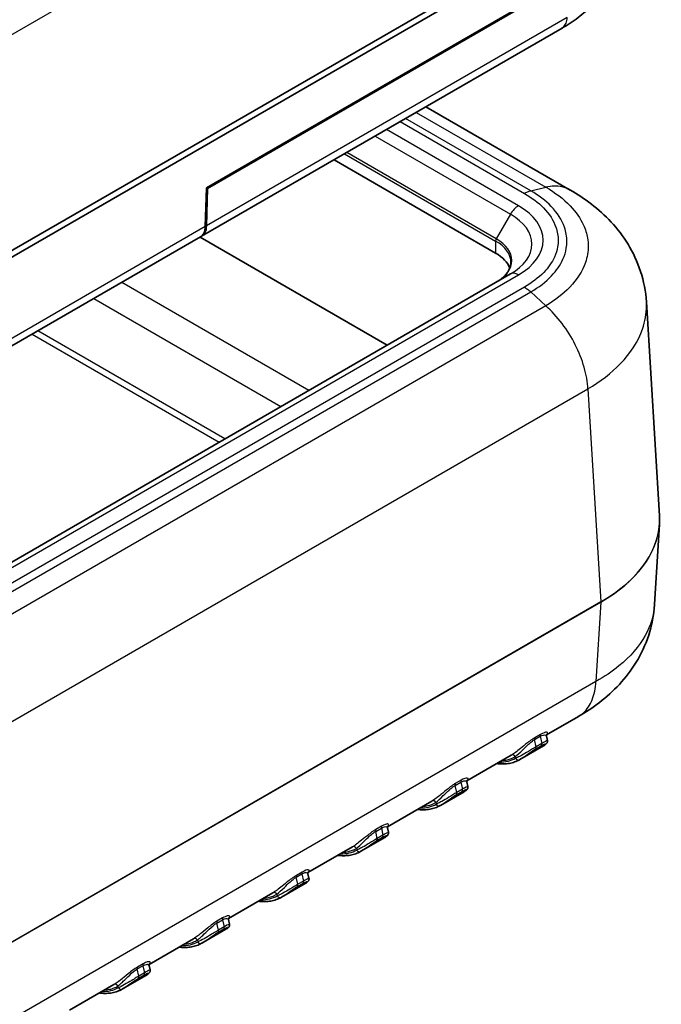
# Model space of a CAD drawing. Units: millimetres. Extents: x 0 to 4406, y 0 to 422.
# Drawn here: x 440 to 480, y 199 to 260 of the extents above; entities that cross this region are included whole.
import ezdxf

# ---------------------------------------------------------------- set-up
doc = ezdxf.new("R2010")
doc.units = ezdxf.units.MM
doc.header["$LTSCALE"] = 1.5
doc.layers.add('Visible (ISO)', color=7, linetype='Continuous', lineweight=35)
doc.layers.add('Visible Narrow (ISO)', color=7, linetype='Continuous', lineweight=25)

msp = doc.modelspace()

# ---------------------------------------------------------------- linework, layer by layer
at = {"layer": 'Visible (ISO)'}
for p, q in [((474.5198, 266.0376), (407.3361, 227.249)), ((407.3361, 226.8408), (474.5198, 265.6294)), ((451.7334, 249.7945), (474.3519, 262.8533)), ((474.347, 262.7716), (451.8017, 249.7551)), ((473.8766, 259.7321), (451.4195, 246.7664)), ((474.3841, 249.6482), (465.3975, 254.8366)), ((469.7425, 245.7248), (459.6789, 251.535)), ((451.6588, 247.3699), (451.7334, 249.7945)), ((451.8017, 249.7551), (451.7295, 247.4107)), ((451.8017, 249.7551), (451.7334, 249.7945)), ((451.3488, 246.7256), (407.0515, 221.1506)), ((470.6668, 244.4213), (403.4917, 205.6377)), ((479.9408, 229.3483), (479.1346, 242.6778)), ((479.9408, 228.829), (479.6383, 223.8278)), ((474.9028, 216.866), (472.9025, 215.7111)), ((472.9022, 215.6432), (472.9646, 215.3645)), ((472.7336, 215.0362), (471.2496, 214.1795)), ((470.7163, 214.4489), (467.9527, 212.8533)), ((467.9525, 212.7854), (468.0149, 212.5067)), ((465.7666, 211.5912), (463.003, 209.9956)), ((467.7839, 212.1785), (466.2999, 211.3217)), ((463.0028, 209.9277), (463.0651, 209.649)), ((462.8341, 209.3208), (461.3501, 208.464)), ((460.8168, 208.7334), (458.0532, 207.1379)), ((458.053, 207.07), (458.1154, 206.7912)), ((457.8844, 206.463), (456.4004, 205.6062)), ((455.8671, 205.8757), (453.1035, 204.2801)), ((453.1033, 204.2122), (453.1656, 203.9335)), ((452.9346, 203.6053), (451.4506, 202.7485)), ((450.9173, 203.0179), (448.1537, 201.4224)), ((448.1535, 201.3545), (448.2159, 201.0758)), ((447.9849, 200.7475), (446.5009, 199.8908)), ((445.9676, 200.1602), (443.204, 198.5646))]:
    msp.add_line(p, q, dxfattribs=at)
for centre, major_axis, ratio, start_param, end_param in [((467.4444, 244.398), (3.25, 0), 0.5773503, 0.2074116, 0.7853982), ((467.8442, 229.0857), (12.1045, 0.0045), 0.595673, 6.2469489, 6.318975), ((471.1307, 214.3419), (0.0979, -0.1744), 0.8164769, 0, 0.0098124), ((466.181, 211.4841), (0.0979, -0.1744), 0.8164769, 0, 0.0098124), ((461.2312, 208.6264), (0.0979, -0.1744), 0.8164769, 0, 0.0098124), ((456.2815, 205.7687), (0.0979, -0.1744), 0.8164769, 0, 0.0098124), ((451.3317, 202.9109), (0.0979, -0.1744), 0.8164769, 0, 0.0098124), ((446.382, 200.0532), (0.0979, -0.1744), 0.8164769, 0, 0.0098124)]:
    msp.add_ellipse(centre, major_axis=major_axis, ratio=ratio, start_param=start_param, end_param=end_param, dxfattribs=at)
for points, knots in [([(477.1211, 264.2032), (477.0985, 263.8295), (477.0266, 263.4568), (476.7929, 262.7406), (476.6315, 262.3972), (476.2391, 261.7543), (476.0087, 261.4544), (475.4861, 260.8913), (475.1948, 260.6296), (474.5649, 260.1477), (474.2267, 259.9278), (473.8706, 259.7285)], [0.69408297, 0.69408297, 0.69408297, 0.69408297, 0.82088637, 0.82088637, 0.94768977, 0.94768977, 1.07449317, 1.07449317, 1.20129657, 1.20129657, 1.32809998, 1.32809998, 1.32809998, 1.32809998]), ([(479.1346, 242.6778), (479.0951, 243.3305), (478.9683, 243.9776), (478.5708, 245.191), (478.3017, 245.7567), (477.6763, 246.7801), (477.3209, 247.2392), (476.5504, 248.0714), (476.1365, 248.4424), (475.276, 249.1048), (474.8299, 249.396), (474.3736, 249.6542)], [0.62077384, 0.62077384, 0.62077384, 0.62077384, 0.73372666, 0.73372666, 0.84667948, 0.84667948, 0.95963231, 0.95963231, 1.07258513, 1.07258513, 1.18553795, 1.18553795, 1.18553795, 1.18553795]), ([(451.3488, 246.7256), (451.4192, 246.7663), (451.4795, 246.824), (451.5678, 246.9581), (451.5992, 247.029), (451.6433, 247.1882), (451.6559, 247.2759), (451.6588, 247.3699)], [0.07476261, 0.07476261, 0.07476261, 0.07476261, 0.11719334, 0.11719334, 0.15237974, 0.15237974, 0.18756614, 0.18756614, 0.18756614, 0.18756614]), ([(451.7295, 247.4107), (451.7247, 247.2541), (451.693, 247.1157), (451.5792, 246.8907), (451.4983, 246.8063), (451.3931, 246.7522), (451.3882, 246.7498), (451.3833, 246.7475)], [0, 0, 0, 0, 0.05859667, 0.05859667, 0.11719334, 0.11719334, 0.120016, 0.120016, 0.120016, 0.120016]), ([(470.6944, 245.1468), (470.6944, 245.0607), (470.6828, 244.9745), (470.6354, 244.8018), (470.5996, 244.7153), (470.5029, 244.5435), (470.442, 244.4582), (470.2949, 244.2916), (470.2089, 244.2103), (470.0133, 244.0549), (469.9038, 243.9808), (469.784, 243.9116)], [2.35619449, 2.35619449, 2.35619449, 2.35619449, 2.51327412, 2.51327412, 2.67035376, 2.67035376, 2.82743339, 2.82743339, 2.98451302, 2.98451302, 3.14159265, 3.14159265, 3.14159265, 3.14159265]), ([(479.6383, 223.8278), (479.5989, 223.1766), (479.4726, 222.5309), (479.0767, 221.32), (478.8086, 220.7552), (478.1854, 219.7332), (477.8314, 219.2747), (477.0634, 218.4431), (476.6508, 218.0722), (475.7929, 217.4099), (475.3485, 217.1189), (474.893, 216.8603)], [0.9160751, 0.9160751, 0.9160751, 0.9160751, 1.02876779, 1.02876779, 1.14146048, 1.14146048, 1.25415317, 1.25415317, 1.36684586, 1.36684586, 1.47953855, 1.47953855, 1.47953855, 1.47953855]), ([(472.9646, 215.3645), (472.9698, 215.3411), (472.9705, 215.3192), (472.9669, 215.2775), (472.9617, 215.2592), (472.9489, 215.2244), (472.9408, 215.2101), (472.9207, 215.179), (472.9092, 215.1662), (472.8829, 215.139), (472.8683, 215.1266), (472.8375, 215.1025), (472.8214, 215.091), (472.7864, 215.0679), (472.7676, 215.0562), (472.7429, 215.0416), (472.7383, 215.0389), (472.7336, 215.0362)], [0.075172826, 0.075172826, 0.075172826, 0.075172826, 0.078352149, 0.078352149, 0.082232864, 0.082232864, 0.087406344, 0.087406344, 0.095866009, 0.095866009, 0.10752634, 0.10752634, 0.11918667, 0.11918667, 0.130847001, 0.130847001, 0.133474479, 0.133474479, 0.133474479, 0.133474479]), ([(472.9139, 215.7394), (472.9138, 215.7395), (472.9109, 215.7356), (472.9019, 215.7119), (472.8954, 215.6882), (472.9005, 215.6517), (472.9013, 215.6475), (472.9022, 215.6432)], [0.06094005, 0.06094005, 0.06094005, 0.06094005, 0.076007167, 0.076007167, 0.092849573, 0.092849573, 0.095008959, 0.095008959, 0.095008959, 0.095008959]), ([(469.8153, 213.9287), (469.8404, 213.9254), (469.8654, 213.9223), (470.0123, 213.9065), (470.1326, 213.9017), (470.3685, 213.9088), (470.4841, 213.9209), (470.7092, 213.9621), (470.8187, 213.9913), (471.0299, 214.0668), (471.1316, 214.113), (471.2286, 214.1675)], [1.93724287, 1.93724287, 1.93724287, 1.93724287, 1.95723733, 1.95723733, 2.05524194, 2.05524194, 2.15324656, 2.15324656, 2.25125117, 2.25125117, 2.34925578, 2.34925578, 2.34925578, 2.34925578]), ([(467.9642, 212.8817), (467.9641, 212.8818), (467.9611, 212.8779), (467.9521, 212.8541), (467.9457, 212.8305), (467.9508, 212.794), (467.9515, 212.7897), (467.9525, 212.7854)], [0.06094005, 0.06094005, 0.06094005, 0.06094005, 0.076007167, 0.076007167, 0.092849573, 0.092849573, 0.095008959, 0.095008959, 0.095008959, 0.095008959]), ([(468.0149, 212.5067), (468.0201, 212.4834), (468.0207, 212.4614), (468.0171, 212.4198), (468.012, 212.4014), (467.9991, 212.3666), (467.991, 212.3524), (467.9709, 212.3213), (467.9595, 212.3084), (467.9332, 212.2813), (467.9186, 212.2689), (467.8878, 212.2448), (467.8716, 212.2333), (467.8367, 212.2101), (467.8179, 212.1985), (467.7932, 212.1839), (467.7886, 212.1812), (467.7839, 212.1785)], [0.075172825, 0.075172825, 0.075172825, 0.075172825, 0.078352149, 0.078352149, 0.082232863, 0.082232863, 0.087406344, 0.087406344, 0.095866008, 0.095866008, 0.107526339, 0.107526339, 0.11918667, 0.11918667, 0.130847, 0.130847, 0.133474479, 0.133474479, 0.133474479, 0.133474479]), ([(464.8656, 211.071), (464.8906, 211.0676), (464.9156, 211.0646), (465.0625, 211.0488), (465.1829, 211.0439), (465.4188, 211.0511), (465.5344, 211.0631), (465.7595, 211.1044), (465.8689, 211.1336), (466.0801, 211.209), (466.1818, 211.2553), (466.2789, 211.3098)], [1.93724287, 1.93724287, 1.93724287, 1.93724287, 1.95723733, 1.95723733, 2.05524194, 2.05524194, 2.15324656, 2.15324656, 2.25125117, 2.25125117, 2.34925578, 2.34925578, 2.34925578, 2.34925578]), ([(463.0144, 210.024), (463.0143, 210.024), (463.0114, 210.0201), (463.0024, 209.9964), (462.9959, 209.9728), (463.001, 209.9363), (463.0018, 209.932), (463.0028, 209.9277)], [0.06094005, 0.06094005, 0.06094005, 0.06094005, 0.076007167, 0.076007167, 0.092849573, 0.092849573, 0.095008959, 0.095008959, 0.095008959, 0.095008959]), ([(463.0651, 209.649), (463.0703, 209.6257), (463.071, 209.6037), (463.0674, 209.562), (463.0622, 209.5437), (463.0494, 209.5089), (463.0413, 209.4946), (463.0212, 209.4636), (463.0097, 209.4507), (462.9835, 209.4236), (462.9688, 209.4111), (462.938, 209.387), (462.9219, 209.3756), (462.8869, 209.3524), (462.8681, 209.3407), (462.8434, 209.3262), (462.8388, 209.3235), (462.8341, 209.3208)], [0.075172825, 0.075172825, 0.075172825, 0.075172825, 0.078352149, 0.078352149, 0.082232863, 0.082232863, 0.087406344, 0.087406344, 0.095866008, 0.095866008, 0.107526339, 0.107526339, 0.11918667, 0.11918667, 0.130847, 0.130847, 0.133474479, 0.133474479, 0.133474479, 0.133474479]), ([(459.9158, 208.2132), (459.9409, 208.2099), (459.9659, 208.2069), (460.1128, 208.1911), (460.2331, 208.1862), (460.469, 208.1934), (460.5847, 208.2054), (460.8097, 208.2466), (460.9192, 208.2758), (461.1304, 208.3513), (461.2321, 208.3975), (461.3291, 208.452)], [1.93724287, 1.93724287, 1.93724287, 1.93724287, 1.95723733, 1.95723733, 2.05524194, 2.05524194, 2.15324656, 2.15324656, 2.25125117, 2.25125117, 2.34925578, 2.34925578, 2.34925578, 2.34925578]), ([(458.1154, 206.7912), (458.1206, 206.7679), (458.1212, 206.7459), (458.1176, 206.7043), (458.1125, 206.686), (458.0997, 206.6512), (458.0915, 206.6369), (458.0714, 206.6058), (458.06, 206.5929), (458.0337, 206.5658), (458.0191, 206.5534), (457.9883, 206.5293), (457.9721, 206.5178), (457.9372, 206.4947), (457.9184, 206.483), (457.8937, 206.4684), (457.8891, 206.4657), (457.8844, 206.463)], [0.075172826, 0.075172826, 0.075172826, 0.075172826, 0.078352149, 0.078352149, 0.082232864, 0.082232864, 0.087406345, 0.087406345, 0.09586601, 0.09586601, 0.10752634, 0.10752634, 0.119186671, 0.119186671, 0.130847002, 0.130847002, 0.133474479, 0.133474479, 0.133474479, 0.133474479]), ([(458.0647, 207.1662), (458.0646, 207.1663), (458.0616, 207.1624), (458.0526, 207.1386), (458.0462, 207.115), (458.0513, 207.0785), (458.052, 207.0743), (458.053, 207.07)], [0.06094005, 0.06094005, 0.06094005, 0.06094005, 0.076007167, 0.076007167, 0.092849573, 0.092849573, 0.095008959, 0.095008959, 0.095008959, 0.095008959]), ([(454.9661, 205.3555), (454.9911, 205.3521), (455.0161, 205.3491), (455.1631, 205.3333), (455.2834, 205.3285), (455.5193, 205.3356), (455.6349, 205.3477), (455.86, 205.3889), (455.9694, 205.4181), (456.1806, 205.4935), (456.2823, 205.5398), (456.3794, 205.5943)], [1.93724287, 1.93724287, 1.93724287, 1.93724287, 1.95723733, 1.95723733, 2.05524194, 2.05524194, 2.15324656, 2.15324656, 2.25125117, 2.25125117, 2.34925578, 2.34925578, 2.34925578, 2.34925578]), ([(453.1149, 204.3085), (453.1148, 204.3085), (453.1119, 204.3047), (453.1029, 204.281), (453.0965, 204.2574), (453.1015, 204.2209), (453.1023, 204.2166), (453.1033, 204.2122)], [0.061049851, 0.061049851, 0.061049851, 0.061049851, 0.076041506, 0.076041506, 0.092858124, 0.092858124, 0.095051883, 0.095051883, 0.095051883, 0.095051883]), ([(453.1656, 203.9335), (453.1708, 203.9102), (453.1715, 203.8882), (453.1679, 203.8465), (453.1627, 203.8281), (453.1498, 203.7933), (453.1417, 203.7791), (453.1216, 203.748), (453.1102, 203.7352), (453.0841, 203.7082), (453.0696, 203.6958), (453.0387, 203.6717), (453.0225, 203.6602), (452.9875, 203.637), (452.9688, 203.6253), (452.944, 203.6107), (452.9394, 203.608), (452.9346, 203.6053)], [0.075244648, 0.075244648, 0.075244648, 0.075244648, 0.078413819, 0.078413819, 0.082273962, 0.082273962, 0.087406784, 0.087406784, 0.095826232, 0.095826232, 0.107444513, 0.107444513, 0.119062793, 0.119062793, 0.130681073, 0.130681073, 0.13333605, 0.13333605, 0.13333605, 0.13333605]), ([(450.0164, 202.4978), (450.0414, 202.4944), (450.0664, 202.4914), (450.2133, 202.4756), (450.3336, 202.4707), (450.5695, 202.4779), (450.6852, 202.4899), (450.9102, 202.5312), (451.0197, 202.5604), (451.2309, 202.6358), (451.3326, 202.6821), (451.4296, 202.7365)], [1.93724287, 1.93724287, 1.93724287, 1.93724287, 1.95723733, 1.95723733, 2.05524194, 2.05524194, 2.15324656, 2.15324656, 2.25125117, 2.25125117, 2.34925578, 2.34925578, 2.34925578, 2.34925578]), ([(448.1652, 201.4507), (448.1651, 201.4508), (448.1621, 201.4469), (448.1532, 201.4233), (448.1467, 201.3997), (448.1518, 201.3632), (448.1525, 201.3589), (448.1535, 201.3545)], [0.061049851, 0.061049851, 0.061049851, 0.061049851, 0.076041506, 0.076041506, 0.092858124, 0.092858124, 0.095051883, 0.095051883, 0.095051883, 0.095051883]), ([(448.2159, 201.0758), (448.2211, 201.0525), (448.2218, 201.0304), (448.2181, 200.9887), (448.213, 200.9704), (448.2001, 200.9356), (448.192, 200.9213), (448.1719, 200.8903), (448.1604, 200.8774), (448.1343, 200.8505), (448.1198, 200.8381), (448.089, 200.8139), (448.0728, 200.8024), (448.0378, 200.7792), (448.019, 200.7676), (447.9943, 200.753), (447.9896, 200.7503), (447.9849, 200.7475)], [0.075244648, 0.075244648, 0.075244648, 0.075244648, 0.078413819, 0.078413819, 0.082273962, 0.082273962, 0.087406784, 0.087406784, 0.095826232, 0.095826232, 0.107444512, 0.107444512, 0.119062793, 0.119062793, 0.130681073, 0.130681073, 0.133336049, 0.133336049, 0.133336049, 0.133336049]), ([(445.0666, 199.64), (445.0916, 199.6367), (445.1166, 199.6337), (445.2636, 199.6179), (445.3839, 199.613), (445.6198, 199.6201), (445.7354, 199.6322), (445.9605, 199.6734), (446.0699, 199.7026), (446.2811, 199.7781), (446.3828, 199.8243), (446.4799, 199.8788)], [1.93724287, 1.93724287, 1.93724287, 1.93724287, 1.95723733, 1.95723733, 2.05524194, 2.05524194, 2.15324656, 2.15324656, 2.25125117, 2.25125117, 2.34925578, 2.34925578, 2.34925578, 2.34925578])]:
    msp.add_open_spline(points, degree=3, knots=knots, dxfattribs=at)
for points in [[(471.23, 214.1683), (471.2364, 214.1719), (471.2429, 214.1756), (471.2496, 214.1795)], [(466.2803, 211.3105), (466.2867, 211.3141), (466.2932, 211.3179), (466.2999, 211.3217)], [(461.3305, 208.4528), (461.3369, 208.4564), (461.3434, 208.4601), (461.3501, 208.464)], [(456.3808, 205.5951), (456.3872, 205.5987), (456.3937, 205.6024), (456.4004, 205.6062)], [(451.431, 202.7373), (451.4374, 202.7409), (451.4439, 202.7446), (451.4506, 202.7485)], [(446.4813, 199.8796), (446.4877, 199.8832), (446.4942, 199.8869), (446.5009, 199.8908)]]:
    msp.add_open_spline(points, degree=3, dxfattribs=at)
at = {"layer": 'Visible Narrow (ISO)'}
for p, q in [((407.3361, 240.7035), (473.7335, 279.0381)), ((474.2027, 260.3856), (451.7295, 247.4107)), ((463.79, 253.9086), (471.5312, 249.4392)), ((471.9327, 249.6044), (464.1339, 254.1071)), ((464.7927, 254.4874), (472.8694, 249.8243)), ((471.1668, 248.67), (462.9416, 253.4188)), ((462.2345, 253.0105), (470.6668, 248.1421)), ((460.3274, 251.9094), (469.7425, 246.4736)), ((469.784, 246.613), (460.4688, 251.9911)), ((471.9327, 249.6044), (472.869, 249.8242)), ((470.6668, 248.1421), (469.784, 246.613)), ((451.6588, 247.3699), (407.3361, 221.7802)), ((451.3289, 246.7142), (462.9836, 239.9854)), ((462.9934, 239.9911), (451.3388, 246.7199)), ((469.7425, 246.4736), (469.7425, 245.7248)), ((403.9917, 205.5882), (471.1668, 244.3717)), ((471.5312, 243.6025), (405.324, 205.3777)), ((458.1059, 237.1692), (446.4513, 243.8981)), ((405.7271, 205.0785), (471.9327, 243.3023)), ((444.7132, 242.8945), (456.3678, 236.1657)), ((471.9327, 243.3023), (472.869, 242.441)), ((472.8694, 242.4405), (406.6638, 204.2167)), ((440.8753, 240.6788), (452.53, 233.95)), ((452.8755, 234.1494), (441.2209, 240.8783)), ((474.1968, 240.8942), (474.197, 240.8922)), ((409.1028, 198.9348), (475.4859, 237.2611)), ((475.4859, 237.2615), (476.2883, 223.9943)), ((476.2883, 223.9943), (409.1027, 185.2047)), ((409.1027, 185.1933), (476.2883, 223.9829)), ((476.2883, 223.9829), (475.9896, 219.0445)), ((475.9896, 219.0445), (409.1027, 180.4273)), ((472.1697, 215.4234), (472.5233, 215.6276)), ((472.2688, 214.9809), (472.1697, 215.4234)), ((472.5342, 215.7449), (472.1807, 215.5407)), ((472.5233, 215.6276), (472.6223, 215.185)), ((472.249, 214.8521), (472.6025, 215.0562)), ((472.6223, 215.185), (472.2688, 214.9809)), ((470.9664, 214.3624), (470.9893, 214.2602)), ((467.5845, 212.8871), (467.2309, 212.683)), ((467.22, 212.5657), (467.5735, 212.7698)), ((467.319, 212.1232), (467.22, 212.5657)), ((467.2992, 211.9944), (467.6528, 212.1985)), ((467.6726, 212.3273), (467.319, 212.1232)), ((467.5735, 212.7698), (467.6726, 212.3273)), ((466.0167, 211.5047), (466.0395, 211.4025)), ((462.2702, 209.708), (462.6238, 209.9121)), ((462.6347, 210.0294), (462.2812, 209.8253)), ((462.6238, 209.9121), (462.7228, 209.4696)), ((462.3693, 209.2654), (462.2702, 209.708)), ((462.3495, 209.1366), (462.703, 209.3408)), ((462.7228, 209.4696), (462.3693, 209.2654)), ((461.0669, 208.6469), (461.0898, 208.5448)), ((457.3205, 206.8502), (457.6741, 207.0544)), ((457.4195, 206.4077), (457.3205, 206.8502)), ((457.685, 207.1717), (457.3314, 206.9675)), ((457.6741, 207.0544), (457.7731, 206.6118)), ((457.3997, 206.2789), (457.7533, 206.483)), ((457.7731, 206.6118), (457.4195, 206.4077)), ((456.1172, 205.7892), (456.14, 205.687)), ((452.7353, 204.3139), (452.3817, 204.1098)), ((452.3708, 203.9925), (452.7243, 204.1966)), ((452.4698, 203.55), (452.3708, 203.9925)), ((452.45, 203.4212), (452.8035, 203.6253)), ((452.8233, 203.7541), (452.4698, 203.55)), ((452.7243, 204.1966), (452.8233, 203.7541)), ((451.1674, 202.9314), (451.1903, 202.8293)), ((447.421, 201.1348), (447.7746, 201.3389)), ((447.7855, 201.4562), (447.432, 201.2521)), ((447.7746, 201.3389), (447.8736, 200.8963)), ((447.52, 200.6922), (447.421, 201.1348)), ((447.5002, 200.5634), (447.8538, 200.7676)), ((447.8736, 200.8963), (447.52, 200.6922)), ((446.2177, 200.0737), (446.2405, 199.9715))]:
    msp.add_line(p, q, dxfattribs=at)
for centre, major_axis, ratio, start_param, end_param in [((471.1668, 247.8535), (-0.5, -0.866), 0.5773503, 3.9269908, 4.712389), ((467.4444, 246.5208), (5.2642, 0), 0.5773503, 5.4977871, 7.0685835), ((467.4444, 246.2817), (4.5571, 0), 0.5773503, 5.4977871, 7.0685835), ((469.884, 246.5553), (0.1, 0.1732), 0.5773503, 1.5707963, 2.3561945), ((467.4444, 245.2623), (3.3086, 0), 0.5773503, 5.4977871, 7.0685835), ((467.4444, 245.1468), (3.25, 0), 0.5773503, 0, 0.7853982), ((471.1668, 243.5552), (-0.5, 0.866), 0.5773503, 5.4977871, 6.2831853), ((467.4337, 229.0886), (12.5147, 0.0121), 0.5766696, 5.49784, 6.3174934), ((467.4337, 229.0886), (12.5147, -0.0121), 0.5766696, 5.4989522, 6.2488773), ((476.147, 224.0702), (-0.1, 0.1732), 0.5773503, 3.8920842, 3.9618974), ((472.3053, 215.3916), (-0.1, 0.1732), 0.5773503, 0.2931989, 1.0738346), ((472.6589, 215.5957), (-0.1, 0.1732), 0.5773503, 0.2931989, 1.0738346), ((472.1332, 215.0127), (0.1, -0.1732), 0.5773503, 0.1738086, 1.0738346), ((472.4867, 215.2169), (0.1, -0.1732), 0.5773503, 0.1738086, 1.0738346), ((468.3577, 218.8607), (2.65, -4.5899), 0.5773503, 5.9451144, 6.2762466), ((470.825, 214.2807), (-0.101, 0.1726), 0.816492, 4.7076546, 6.278451), ((471.1307, 214.3419), (0.0979, -0.1744), 0.8164769, 4.7222014, 6.2831853), ((467.7091, 212.738), (-0.1, 0.1732), 0.5773503, 0.2931989, 1.0738346), ((467.3556, 212.5339), (-0.1, 0.1732), 0.5773503, 0.2931989, 1.0738346), ((467.537, 212.3591), (0.1, -0.1732), 0.5773503, 0.1738086, 1.0738346), ((465.8753, 211.423), (-0.101, 0.1726), 0.816492, 4.7076546, 6.278451), ((467.1834, 212.155), (0.1, -0.1732), 0.5773503, 0.1738086, 1.0738346), ((463.408, 216.0029), (2.65, -4.5899), 0.5773503, 5.9451144, 6.2762466), ((466.181, 211.4841), (0.0979, -0.1744), 0.8164769, 4.7222014, 6.2831853), ((462.4058, 209.6761), (-0.1, 0.1732), 0.5773503, 0.2931989, 1.0738346), ((462.7594, 209.8803), (-0.1, 0.1732), 0.5773503, 0.2931989, 1.0738346), ((462.2337, 209.2973), (0.1, -0.1732), 0.5773503, 0.1738086, 1.0738346), ((462.5872, 209.5014), (0.1, -0.1732), 0.5773503, 0.1738086, 1.0738346), ((458.4582, 213.1452), (2.65, -4.5899), 0.5773503, 5.9451144, 6.2762466), ((460.9255, 208.5653), (-0.101, 0.1726), 0.816492, 4.7076546, 6.278451), ((461.2312, 208.6264), (0.0979, -0.1744), 0.8164769, 4.7222014, 6.2831853), ((457.4561, 206.8184), (-0.1, 0.1732), 0.5773503, 0.2931989, 1.0738346), ((457.8096, 207.0225), (-0.1, 0.1732), 0.5773503, 0.2931989, 1.0738346), ((457.2839, 206.4395), (0.1, -0.1732), 0.5773503, 0.1738086, 1.0738346), ((457.6375, 206.6436), (0.1, -0.1732), 0.5773503, 0.1738086, 1.0738346), ((453.5085, 210.2875), (2.65, -4.5899), 0.5773503, 5.9451144, 6.2762466), ((455.9758, 205.7075), (-0.101, 0.1726), 0.816492, 4.7076546, 6.278451), ((456.2815, 205.7687), (0.0979, -0.1744), 0.8164769, 4.7222014, 6.2831853), ((452.8599, 204.1648), (-0.1, 0.1732), 0.5773503, 0.2931989, 1.0738346), ((452.5063, 203.9607), (-0.1, 0.1732), 0.5773503, 0.2931989, 1.0738346), ((452.6878, 203.7859), (0.1, -0.1732), 0.5773503, 0.1738086, 1.0738346), ((451.026, 202.8498), (-0.101, 0.1726), 0.816492, 4.7076546, 6.278451), ((452.3342, 203.5818), (0.1, -0.1732), 0.5773503, 0.1738086, 1.0738346), ((448.5587, 207.4297), (2.65, -4.5899), 0.5773503, 5.9451144, 6.2762466), ((451.3317, 202.9109), (0.0979, -0.1744), 0.8164769, 4.7222014, 6.2831853), ((447.5566, 201.1029), (-0.1, 0.1732), 0.5773503, 0.2931989, 1.0738346), ((447.9101, 201.3071), (-0.1, 0.1732), 0.5773503, 0.2931989, 1.0738346), ((447.3845, 200.724), (0.1, -0.1732), 0.5773503, 0.1738086, 1.0738346), ((447.738, 200.9282), (0.1, -0.1732), 0.5773503, 0.1738086, 1.0738346), ((443.609, 204.572), (2.65, -4.5899), 0.5773503, 5.9451144, 6.2762466), ((446.0763, 199.9921), (-0.101, 0.1726), 0.816492, 4.7076546, 6.278451), ((446.382, 200.0532), (0.0979, -0.1744), 0.8164769, 4.7222014, 6.2831853)]:
    msp.add_ellipse(centre, major_axis=major_axis, ratio=ratio, start_param=start_param, end_param=end_param, dxfattribs=at)
for points, knots in [([(473.8766, 259.7321), (473.9092, 259.7509), (473.9398, 259.7732), (473.9681, 259.7988), (474.0378, 259.8618), (474.0938, 259.945), (474.1335, 260.0443), (474.1732, 260.1437), (474.1966, 260.2593), (474.2027, 260.3856)], [0.39838387, 0.39838387, 0.39838387, 0.39838387, 0.50000355, 0.50000355, 0.50000355, 0.75000532, 0.75000532, 0.75000532, 1.00000709, 1.00000709, 1.00000709, 1.00000709]), ([(471.5312, 249.4392), (471.5319, 249.4395), (471.5325, 249.4399), (471.541, 249.4448), (471.5488, 249.4493), (471.5652, 249.4584), (471.5736, 249.463), (471.5991, 249.4767), (471.616, 249.4855), (471.6667, 249.5107), (471.7005, 249.526), (471.8012, 249.5675), (471.8676, 249.5891), (471.9327, 249.6044)], [-0.000267768, -0.000267768, -0.000267768, -0.000267768, 0, 0, 0.003337065, 0.003337065, 0.006942912, 0.006942912, 0.014154212, 0.014154212, 0.028577626, 0.028577626, 0.057433679, 0.057433679, 0.057433679, 0.057433679]), ([(471.9327, 243.3023), (472.4355, 243.5961), (472.8727, 243.9338), (473.2195, 244.2978), (473.5321, 244.6259), (473.7709, 244.9727), (473.9335, 245.3347), (474.0352, 245.5609), (474.1063, 245.7923), (474.1455, 246.0243), (474.1701, 246.1694), (474.1823, 246.3147), (474.1823, 246.4594), (474.1823, 246.7486), (474.1332, 247.0405), (474.035, 247.3268), (473.8778, 247.7849), (473.5984, 248.2239), (473.2048, 248.6312), (472.8604, 248.9875), (472.4284, 249.3175), (471.9327, 249.6044)], [-1.1170666, -1.1170666, -1.1170666, -1.1170666, -0.9187873, -0.9187873, -0.9187873, -0.7400566, -0.7400566, -0.7400566, -0.62835, -0.62835, -0.62835, -0.5585333, -0.5585333, -0.5585333, -0.4189, -0.4189, -0.4189, -0.1954867, -0.1954867, -0.1954867, 0, 0, 0, 0]), ([(474.3735, 249.6541), (474.2187, 249.7417), (474.0508, 249.8057), (473.8725, 249.8448), (473.5638, 249.9125), (473.2239, 249.9055), (472.869, 249.8242)], [0.60566183, 0.60566183, 0.60566183, 0.60566183, 0.75003474, 0.75003474, 0.75003474, 1.00004632, 1.00004632, 1.00004632, 1.00004632]), ([(472.869, 249.8242), (473.4599, 249.4859), (473.9725, 249.0958), (474.7459, 248.2926), (475.0256, 247.8894), (475.3351, 247.2038), (475.4183, 246.9339), (475.4931, 246.4931), (475.5073, 246.3231), (475.5073, 245.8151), (475.4499, 245.4728), (475.1508, 244.598), (474.8237, 244.0804), (473.9581, 243.1759), (473.4515, 242.7839), (472.869, 242.441)], [-1.1893337, -1.1893337, -1.1893337, -1.1893337, -0.978227, -0.978227, -0.7879336, -0.7879336, -0.6690002, -0.6690002, -0.5946669, -0.5946669, -0.4460002, -0.4460002, -0.2081334, -0.2081334, 0, 0, 0, 0]), ([(471.5312, 249.4392), (471.5315, 249.439), (471.5318, 249.4388), (471.9948, 249.1738), (472.399, 248.8684), (473.0903, 248.1603), (473.3527, 247.7526), (473.5925, 247.0609), (473.6386, 246.7896), (473.6386, 246.3865), (473.6272, 246.2515), (473.5672, 245.9013), (473.5005, 245.6867), (473.2523, 245.1415), (473.0283, 244.8206), (472.4105, 244.182), (472.0014, 243.8717), (471.5318, 243.6029), (471.5315, 243.6027), (471.5312, 243.6025)], [-0.000117, -0.000117, -0.000117, -0.000117, 0, 0, 0.1954867, 0.1954867, 0.4189, 0.4189, 0.5585333, 0.5585333, 0.62835, 0.62835, 0.7400566, 0.7400566, 0.9187873, 0.9187873, 1.1170666, 1.1170666, 1.1171835, 1.1171835, 1.1171835, 1.1171835]), ([(471.5312, 243.6025), (471.5319, 243.6022), (471.5325, 243.6018), (471.541, 243.5969), (471.5488, 243.5922), (471.5652, 243.5824), (471.5736, 243.5772), (471.5991, 243.5614), (471.616, 243.5506), (471.6667, 243.5169), (471.7005, 243.4931), (471.8012, 243.4178), (471.8676, 243.3624), (471.9327, 243.3023)], [-0.057701708, -0.057701708, -0.057701708, -0.057701708, -0.057433939, -0.057433939, -0.054096859, -0.054096859, -0.050490995, -0.050490995, -0.043279663, -0.043279663, -0.028856184, -0.028856184, 0, 0, 0, 0]), ([(475.4859, 237.2611), (475.4657, 237.6884), (475.3877, 238.1466), (475.2554, 238.6135), (475.1231, 239.0805), (474.9365, 239.5561), (474.7041, 240.0173), (474.4718, 240.4786), (474.1938, 240.9253), (473.8831, 241.3358), (473.5724, 241.7464), (473.2292, 242.1207), (472.8694, 242.4405)], [0, 0, 0, 0, 0.2500197, 0.2500197, 0.2500197, 0.5000394, 0.5000394, 0.5000394, 0.7500591, 0.7500591, 0.7500591, 1.0000788, 1.0000788, 1.0000788, 1.0000788]), ([(475.4859, 237.2615), (476.2656, 237.7261), (476.9485, 238.2539), (478.1598, 239.5011), (478.6298, 240.2321), (479.0595, 241.4666), (479.1422, 241.9495), (479.1422, 242.5101), (479.1396, 242.594), (479.1346, 242.6778)], [0.00962563, 0.00962563, 0.00962563, 0.00962563, 0.20813341, 0.20813341, 0.44600016, 0.44600016, 0.59466687, 0.59466687, 0.62077384, 0.62077384, 0.62077384, 0.62077384]), ([(479.6368, 223.8241), (479.5965, 223.1716), (479.4035, 222.5255), (478.6847, 221.2295), (478.1325, 220.5894), (476.9946, 219.6613), (476.516, 219.339), (475.9896, 219.0441)], [0.9160751, 0.9160751, 0.9160751, 0.9160751, 1.11860318, 1.11860318, 1.34149311, 1.34149311, 1.47500647, 1.47500647, 1.47500647, 1.47500647]), ([(474.9028, 216.8661), (475.0114, 216.9288), (475.1134, 217.003), (475.2078, 217.0884), (475.4402, 217.2984), (475.6268, 217.5756), (475.7591, 217.9069), (475.8914, 218.2381), (475.9693, 218.6232), (475.9896, 219.0441)], [0.39841245, 0.39841245, 0.39841245, 0.39841245, 0.50003941, 0.50003941, 0.50003941, 0.75005912, 0.75005912, 0.75005912, 0.99999904, 0.99999904, 0.99999904, 0.99999904]), ([(472.9081, 215.7283), (472.941, 215.7559), (472.963, 215.781), (472.9968, 215.846), (472.9781, 215.8776), (472.8432, 215.8841), (472.7105, 215.8467), (472.5342, 215.7449)], [0.03442551, 0.03442551, 0.03442551, 0.03442551, 0.06847824, 0.06847824, 0.13590297, 0.13590297, 0.21070228, 0.21070228, 0.21070228, 0.21070228]), ([(472.1807, 215.5407), (472.1267, 215.5096), (472.0694, 215.4731), (471.9165, 215.3684), (471.8195, 215.2949), (471.5726, 215.1001), (471.4258, 214.9771), (471.0706, 214.6892), (470.8725, 214.5403), (470.7247, 214.4538)], [0, 0, 0, 0, 0.02291694, 0.02291694, 0.05958406, 0.05958406, 0.11825144, 0.11825144, 0.21082952, 0.21082952, 0.21082952, 0.21082952]), ([(470.9664, 214.3624), (471.0896, 214.4596), (471.2532, 214.6136), (471.5459, 214.8998), (471.6667, 215.0197), (471.8702, 215.204), (471.9504, 215.2721), (472.0771, 215.3657), (472.1247, 215.3975), (472.1697, 215.4234)], [-0.21082952, -0.21082952, -0.21082952, -0.21082952, -0.11825144, -0.11825144, -0.05958406, -0.05958406, -0.02291694, -0.02291694, 0, 0, 0, 0]), ([(472.5233, 215.6276), (472.6702, 215.7124), (472.7823, 215.7289), (472.8766, 215.6941), (472.8961, 215.6718), (472.9024, 215.6434)], [-0.21070228, -0.21070228, -0.21070228, -0.21070228, -0.13590297, -0.13590297, -0.09500896, -0.09500896, -0.09500896, -0.09500896]), ([(472.9646, 215.3645), (472.9645, 215.365), (472.9465, 215.3576), (472.8751, 215.3232), (472.8254, 215.2981), (472.7196, 215.2404), (472.6728, 215.2142), (472.6223, 215.185)], [-0.075172826, -0.075172826, -0.075172826, -0.075172826, -0.044573466, -0.044573466, -0.017143641, -0.017143641, 0, 0, 0, 0]), ([(472.2688, 214.9809), (472.1255, 214.8982), (471.9495, 214.7897), (471.6267, 214.5929), (471.4786, 214.5044), (471.2611, 214.3852), (471.183, 214.3451), (471.0678, 214.2919), (471.0266, 214.2744), (470.9893, 214.2602)], [-0.13700912, -0.13700912, -0.13700912, -0.13700912, -0.08837088, -0.08837088, -0.04452796, -0.04452796, -0.01712614, -0.01712614, 0, 0, 0, 0]), ([(471.2496, 214.1795), (471.2741, 214.1936), (471.3003, 214.2094), (471.3847, 214.2623), (471.4469, 214.3037), (471.62, 214.4232), (471.7376, 214.5086), (471.9943, 214.6905), (472.1343, 214.7859), (472.249, 214.8521)], [0.00367307, 0.00367307, 0.00367307, 0.00367307, 0.01712614, 0.01712614, 0.04452796, 0.04452796, 0.08837088, 0.08837088, 0.13700912, 0.13700912, 0.13700912, 0.13700912]), ([(472.6025, 215.0562), (472.6429, 215.0796), (472.6804, 215.0995), (472.7655, 215.1406), (472.8056, 215.1552), (472.877, 215.1712), (472.8887, 215.16), (472.8549, 215.1144), (472.8076, 215.0791), (472.7336, 215.0362)], [0, 0, 0, 0, 0.01714364, 0.01714364, 0.04457347, 0.04457347, 0.08846119, 0.08846119, 0.13347448, 0.13347448, 0.13347448, 0.13347448]), ([(470.1435, 214.1182), (470.2549, 214.1254), (470.3629, 214.141), (470.6458, 214.2066), (470.8134, 214.2729), (470.9664, 214.3624)], [-0.14607567, -0.14607567, -0.14607567, -0.14607567, -0.09211651, -0.09211651, 0, 0, 0, 0]), ([(467.5735, 212.7698), (467.7205, 212.8547), (467.8326, 212.8712), (467.9269, 212.8364), (467.9463, 212.814), (467.9526, 212.7856)], [-0.21070228, -0.21070228, -0.21070228, -0.21070228, -0.13590297, -0.13590297, -0.09500896, -0.09500896, -0.09500896, -0.09500896]), ([(467.9584, 212.8705), (467.9913, 212.8981), (468.0133, 212.9232), (468.0471, 212.9883), (468.0284, 213.0198), (467.8934, 213.0263), (467.7608, 212.9889), (467.5845, 212.8871)], [0.03442551, 0.03442551, 0.03442551, 0.03442551, 0.06847824, 0.06847824, 0.13590297, 0.13590297, 0.21070228, 0.21070228, 0.21070228, 0.21070228]), ([(467.2309, 212.683), (467.1769, 212.6518), (467.1196, 212.6153), (466.9667, 212.5106), (466.8697, 212.4372), (466.6229, 212.2424), (466.476, 212.1193), (466.1208, 211.8314), (465.9228, 211.6825), (465.7749, 211.596)], [0, 0, 0, 0, 0.02291694, 0.02291694, 0.05958406, 0.05958406, 0.11825144, 0.11825144, 0.21082952, 0.21082952, 0.21082952, 0.21082952]), ([(466.0167, 211.5047), (466.1399, 211.6018), (466.3035, 211.7558), (466.5961, 212.0421), (466.7169, 212.162), (466.9205, 212.3463), (467.0006, 212.4144), (467.1274, 212.508), (467.175, 212.5397), (467.22, 212.5657)], [-0.21082952, -0.21082952, -0.21082952, -0.21082952, -0.11825144, -0.11825144, -0.05958406, -0.05958406, -0.02291694, -0.02291694, 0, 0, 0, 0]), ([(467.6528, 212.1985), (467.6932, 212.2218), (467.7307, 212.2418), (467.8157, 212.2828), (467.8559, 212.2975), (467.9273, 212.3135), (467.9389, 212.3023), (467.9052, 212.2566), (467.8579, 212.2213), (467.7838, 212.1785)], [0, 0, 0, 0, 0.01714364, 0.01714364, 0.04457347, 0.04457347, 0.08846119, 0.08846119, 0.13347448, 0.13347448, 0.13347448, 0.13347448]), ([(468.0149, 212.5068), (468.0148, 212.5073), (467.9968, 212.4999), (467.9254, 212.4655), (467.8757, 212.4404), (467.7699, 212.3827), (467.7231, 212.3565), (467.6726, 212.3273)], [-0.075172825, -0.075172825, -0.075172825, -0.075172825, -0.044573466, -0.044573466, -0.017143641, -0.017143641, 0, 0, 0, 0]), ([(467.319, 212.1232), (467.1757, 212.0404), (466.9998, 211.932), (466.677, 211.7352), (466.5289, 211.6466), (466.3114, 211.5274), (466.2333, 211.4874), (466.118, 211.4341), (466.0768, 211.4166), (466.0395, 211.4025)], [-0.13700912, -0.13700912, -0.13700912, -0.13700912, -0.08837088, -0.08837088, -0.04452796, -0.04452796, -0.01712614, -0.01712614, 0, 0, 0, 0]), ([(466.2999, 211.3217), (466.3243, 211.3358), (466.3506, 211.3517), (466.4349, 211.4045), (466.4972, 211.446), (466.6702, 211.5655), (466.7879, 211.6509), (467.0445, 211.8328), (467.1846, 211.9282), (467.2992, 211.9944)], [0.00367307, 0.00367307, 0.00367307, 0.00367307, 0.01712614, 0.01712614, 0.04452796, 0.04452796, 0.08837088, 0.08837088, 0.13700912, 0.13700912, 0.13700912, 0.13700912]), ([(465.1938, 211.2605), (465.3051, 211.2676), (465.4131, 211.2833), (465.696, 211.3488), (465.8637, 211.4151), (466.0167, 211.5047)], [-0.14607567, -0.14607567, -0.14607567, -0.14607567, -0.09211651, -0.09211651, 0, 0, 0, 0]), ([(462.2812, 209.8253), (462.2272, 209.7941), (462.1699, 209.7576), (462.017, 209.6529), (461.92, 209.5795), (461.6731, 209.3847), (461.5263, 209.2616), (461.1711, 208.9737), (460.973, 208.8248), (460.8252, 208.7383)], [0, 0, 0, 0, 0.02291694, 0.02291694, 0.05958406, 0.05958406, 0.11825144, 0.11825144, 0.21082952, 0.21082952, 0.21082952, 0.21082952]), ([(462.6238, 209.9121), (462.7707, 209.9969), (462.8828, 210.0134), (462.9771, 209.9786), (462.9966, 209.9563), (463.0029, 209.9279)], [-0.21070228, -0.21070228, -0.21070228, -0.21070228, -0.13590297, -0.13590297, -0.09500896, -0.09500896, -0.09500896, -0.09500896]), ([(463.0086, 210.0128), (463.0415, 210.0404), (463.0635, 210.0655), (463.0973, 210.1305), (463.0786, 210.1621), (462.9437, 210.1686), (462.8111, 210.1312), (462.6347, 210.0294)], [0.03442551, 0.03442551, 0.03442551, 0.03442551, 0.06847824, 0.06847824, 0.13590297, 0.13590297, 0.21070228, 0.21070228, 0.21070228, 0.21070228]), ([(461.0669, 208.6469), (461.1901, 208.7441), (461.3538, 208.8981), (461.6464, 209.1843), (461.7672, 209.3042), (461.9708, 209.4886), (462.0509, 209.5566), (462.1776, 209.6503), (462.2252, 209.682), (462.2702, 209.708)], [-0.21082952, -0.21082952, -0.21082952, -0.21082952, -0.11825144, -0.11825144, -0.05958406, -0.05958406, -0.02291694, -0.02291694, 0, 0, 0, 0]), ([(462.3693, 209.2654), (462.226, 209.1827), (462.05, 209.0742), (461.7272, 208.8774), (461.5791, 208.7889), (461.3616, 208.6697), (461.2835, 208.6296), (461.1683, 208.5764), (461.1271, 208.5589), (461.0898, 208.5448)], [-0.13700912, -0.13700912, -0.13700912, -0.13700912, -0.08837088, -0.08837088, -0.04452796, -0.04452796, -0.01712614, -0.01712614, 0, 0, 0, 0]), ([(461.3501, 208.464), (461.3746, 208.4781), (461.4009, 208.494), (461.4852, 208.5468), (461.5474, 208.5882), (461.7205, 208.7077), (461.8381, 208.7931), (462.0948, 208.975), (462.2348, 209.0705), (462.3495, 209.1366)], [0.00367307, 0.00367307, 0.00367307, 0.00367307, 0.01712614, 0.01712614, 0.04452796, 0.04452796, 0.08837088, 0.08837088, 0.13700912, 0.13700912, 0.13700912, 0.13700912]), ([(462.703, 209.3408), (462.7434, 209.3641), (462.7809, 209.3841), (462.866, 209.4251), (462.9061, 209.4397), (462.9775, 209.4557), (462.9892, 209.4446), (462.9554, 209.3989), (462.9081, 209.3636), (462.8341, 209.3208)], [0, 0, 0, 0, 0.01714364, 0.01714364, 0.04457347, 0.04457347, 0.08846119, 0.08846119, 0.13347448, 0.13347448, 0.13347448, 0.13347448]), ([(463.0651, 209.649), (463.065, 209.6495), (463.0471, 209.6422), (462.9756, 209.6077), (462.926, 209.5826), (462.8201, 209.525), (462.7733, 209.4987), (462.7228, 209.4696)], [-0.075172825, -0.075172825, -0.075172825, -0.075172825, -0.044573466, -0.044573466, -0.017143641, -0.017143641, 0, 0, 0, 0]), ([(460.244, 208.4027), (460.3554, 208.4099), (460.4634, 208.4256), (460.7463, 208.4911), (460.9139, 208.5574), (461.0669, 208.6469)], [-0.14607567, -0.14607567, -0.14607567, -0.14607567, -0.09211651, -0.09211651, 0, 0, 0, 0]), ([(458.0589, 207.155), (458.0918, 207.1827), (458.1138, 207.2078), (458.1476, 207.2728), (458.1289, 207.3044), (457.9939, 207.3109), (457.8613, 207.2734), (457.685, 207.1717)], [0.03442551, 0.03442551, 0.03442551, 0.03442551, 0.06847824, 0.06847824, 0.13590297, 0.13590297, 0.21070228, 0.21070228, 0.21070228, 0.21070228]), ([(457.3314, 206.9675), (457.2774, 206.9363), (457.2201, 206.8999), (457.0672, 206.7952), (456.9702, 206.7217), (456.7234, 206.5269), (456.5765, 206.4039), (456.2213, 206.116), (456.0233, 205.9671), (455.8754, 205.8805)], [0, 0, 0, 0, 0.02291694, 0.02291694, 0.05958406, 0.05958406, 0.11825144, 0.11825144, 0.21082952, 0.21082952, 0.21082952, 0.21082952]), ([(456.1172, 205.7892), (456.2404, 205.8863), (456.404, 206.0403), (456.6966, 206.3266), (456.8174, 206.4465), (457.021, 206.6308), (457.1011, 206.6989), (457.2279, 206.7925), (457.2755, 206.8242), (457.3205, 206.8502)], [-0.21082952, -0.21082952, -0.21082952, -0.21082952, -0.11825144, -0.11825144, -0.05958406, -0.05958406, -0.02291694, -0.02291694, 0, 0, 0, 0]), ([(457.6741, 207.0544), (457.821, 207.1392), (457.9331, 207.1557), (458.0274, 207.1209), (458.0468, 207.0985), (458.0531, 207.0702)], [-0.21070228, -0.21070228, -0.21070228, -0.21070228, -0.13590297, -0.13590297, -0.09500896, -0.09500896, -0.09500896, -0.09500896]), ([(458.1154, 206.7913), (458.1153, 206.7918), (458.0973, 206.7844), (458.0259, 206.75), (457.9762, 206.7249), (457.8704, 206.6672), (457.8236, 206.641), (457.7731, 206.6118)], [-0.075172826, -0.075172826, -0.075172826, -0.075172826, -0.044573466, -0.044573466, -0.017143641, -0.017143641, 0, 0, 0, 0]), ([(457.4195, 206.4077), (457.2762, 206.325), (457.1003, 206.2165), (456.7775, 206.0197), (456.6294, 205.9312), (456.4119, 205.8119), (456.3338, 205.7719), (456.2185, 205.7187), (456.1773, 205.7012), (456.14, 205.687)], [-0.13700912, -0.13700912, -0.13700912, -0.13700912, -0.08837088, -0.08837088, -0.04452796, -0.04452796, -0.01712614, -0.01712614, 0, 0, 0, 0]), ([(456.4004, 205.6062), (456.4248, 205.6204), (456.4511, 205.6362), (456.5354, 205.689), (456.5977, 205.7305), (456.7707, 205.85), (456.8884, 205.9354), (457.145, 206.1173), (457.2851, 206.2127), (457.3997, 206.2789)], [0.00367307, 0.00367307, 0.00367307, 0.00367307, 0.01712614, 0.01712614, 0.04452796, 0.04452796, 0.08837088, 0.08837088, 0.13700912, 0.13700912, 0.13700912, 0.13700912]), ([(457.7533, 206.483), (457.7937, 206.5064), (457.8312, 206.5263), (457.9162, 206.5674), (457.9564, 206.582), (458.0278, 206.598), (458.0394, 206.5868), (458.0057, 206.5412), (457.9584, 206.5058), (457.8844, 206.463)], [0, 0, 0, 0, 0.01714364, 0.01714364, 0.04457347, 0.04457347, 0.08846119, 0.08846119, 0.13347448, 0.13347448, 0.13347448, 0.13347448]), ([(455.2943, 205.545), (455.4218, 205.5532), (455.5448, 205.5725), (455.7626, 205.6287), (455.8586, 205.6622), (456.0076, 205.729), (456.0633, 205.7577), (456.1172, 205.7892)], [-0.14607567, -0.14607567, -0.14607567, -0.14607567, -0.08433202, -0.08433202, -0.03243539, -0.03243539, 0, 0, 0, 0]), ([(452.7243, 204.1966), (452.7693, 204.2226), (452.8116, 204.2428), (452.9114, 204.28), (452.9623, 204.2875), (453.0614, 204.2797), (453.0946, 204.2512), (453.1033, 204.2122)], [-0.21082952, -0.21082952, -0.21082952, -0.21082952, -0.18791257, -0.18791257, -0.15124546, -0.15124546, -0.09505188, -0.09505188, -0.09505188, -0.09505188]), ([(453.1088, 204.2975), (453.1649, 204.3447), (453.1899, 204.3846), (453.1768, 204.441), (453.1385, 204.4572), (453.019, 204.4405), (452.9588, 204.4232), (452.8399, 204.3709), (452.7893, 204.3451), (452.7353, 204.3139)], [0.03447685, 0.03447685, 0.03447685, 0.03447685, 0.09257808, 0.09257808, 0.15124546, 0.15124546, 0.18791257, 0.18791257, 0.21082952, 0.21082952, 0.21082952, 0.21082952]), ([(452.3817, 204.1098), (452.2054, 204.008), (451.9992, 203.8498), (451.6361, 203.5558), (451.4731, 203.4193), (451.2314, 203.2306), (451.1439, 203.1655), (451.0143, 203.0771), (450.9677, 203.0474), (450.9257, 203.0228)], [0, 0, 0, 0, 0.07479931, 0.07479931, 0.14222404, 0.14222404, 0.18436449, 0.18436449, 0.21070228, 0.21070228, 0.21070228, 0.21070228]), ([(451.1674, 202.9314), (451.2025, 202.9591), (451.2411, 202.9914), (451.3486, 203.0853), (451.421, 203.1525), (451.6204, 203.3438), (451.7545, 203.4788), (452.0536, 203.7612), (452.2238, 203.9077), (452.3708, 203.9925)], [-0.21070228, -0.21070228, -0.21070228, -0.21070228, -0.18436449, -0.18436449, -0.14222404, -0.14222404, -0.07479931, -0.07479931, 0, 0, 0, 0]), ([(452.8035, 203.6253), (452.9182, 203.6915), (453.0029, 203.7258), (453.0835, 203.7386), (453.0896, 203.7247), (453.054, 203.6845), (453.0293, 203.6648), (452.9767, 203.6303), (452.9568, 203.6181), (452.9346, 203.6053)], [0, 0, 0, 0, 0.04863824, 0.04863824, 0.09248115, 0.09248115, 0.11988298, 0.11988298, 0.13333605, 0.13333605, 0.13333605, 0.13333605]), ([(453.1657, 203.9336), (453.1656, 203.934), (453.152, 203.9285), (453.0716, 203.8905), (452.9666, 203.8368), (452.8233, 203.7541)], [-0.075244648, -0.075244648, -0.075244648, -0.075244648, -0.048638236, -0.048638236, 0, 0, 0, 0]), ([(452.4698, 203.55), (452.4193, 203.5208), (452.3639, 203.4881), (452.2147, 203.3985), (452.1181, 203.3391), (451.8692, 203.187), (451.7193, 203.0966), (451.4322, 202.9366), (451.2963, 202.8695), (451.1903, 202.8293)], [-0.13714913, -0.13714913, -0.13714913, -0.13714913, -0.12000548, -0.12000548, -0.09257566, -0.09257566, -0.04868794, -0.04868794, 0, 0, 0, 0]), ([(451.4506, 202.7485), (451.5322, 202.7957), (451.6332, 202.862), (451.8525, 203.0148), (451.9715, 203.1014), (452.1695, 203.2409), (452.2464, 203.2938), (452.3653, 203.3706), (452.4096, 203.3978), (452.45, 203.4212)], [0.00367465, 0.00367465, 0.00367465, 0.00367465, 0.04868794, 0.04868794, 0.09257566, 0.09257566, 0.12000548, 0.12000548, 0.13714913, 0.13714913, 0.13714913, 0.13714913]), ([(450.3446, 202.6873), (450.3448, 202.6873), (450.3451, 202.6873), (450.3788, 202.6895), (450.4119, 202.6924), (450.5104, 202.7035), (450.5749, 202.714), (450.7393, 202.7492), (450.8372, 202.7788), (451.013, 202.8488), (451.092, 202.8873), (451.1674, 202.9314)], [-0.14607567, -0.14607567, -0.14607567, -0.14607567, -0.14595926, -0.14595926, -0.12974156, -0.12974156, -0.09730617, -0.09730617, -0.04540955, -0.04540955, 0, 0, 0, 0]), ([(447.432, 201.2521), (447.2556, 201.1503), (447.0494, 200.992), (446.6864, 200.698), (446.5234, 200.5616), (446.2817, 200.3729), (446.1941, 200.3078), (446.0645, 200.2194), (446.018, 200.1897), (445.9759, 200.1651)], [0, 0, 0, 0, 0.07479931, 0.07479931, 0.14222404, 0.14222404, 0.18436449, 0.18436449, 0.21070228, 0.21070228, 0.21070228, 0.21070228]), ([(447.7746, 201.3389), (447.8196, 201.3649), (447.8619, 201.3851), (447.9617, 201.4222), (448.0125, 201.4298), (448.1116, 201.4219), (448.1448, 201.3934), (448.1535, 201.3545)], [-0.21082952, -0.21082952, -0.21082952, -0.21082952, -0.18791257, -0.18791257, -0.15124546, -0.15124546, -0.09505188, -0.09505188, -0.09505188, -0.09505188]), ([(448.1591, 201.4398), (448.2152, 201.487), (448.2401, 201.5269), (448.227, 201.5833), (448.1887, 201.5994), (448.0692, 201.5827), (448.0091, 201.5654), (447.8901, 201.5132), (447.8395, 201.4874), (447.7855, 201.4562)], [0.03447685, 0.03447685, 0.03447685, 0.03447685, 0.09257808, 0.09257808, 0.15124546, 0.15124546, 0.18791257, 0.18791257, 0.21082952, 0.21082952, 0.21082952, 0.21082952]), ([(446.2177, 200.0737), (446.2527, 200.1013), (446.2914, 200.1336), (446.3988, 200.2276), (446.4712, 200.2948), (446.6706, 200.4861), (446.8047, 200.621), (447.1038, 200.9034), (447.2741, 201.0499), (447.421, 201.1348)], [-0.21070228, -0.21070228, -0.21070228, -0.21070228, -0.18436449, -0.18436449, -0.14222404, -0.14222404, -0.07479931, -0.07479931, 0, 0, 0, 0]), ([(447.52, 200.6922), (447.4695, 200.6631), (447.4141, 200.6303), (447.2649, 200.5407), (447.1684, 200.4814), (446.9194, 200.3293), (446.7695, 200.2388), (446.4824, 200.0788), (446.3465, 200.0117), (446.2405, 199.9715)], [-0.13714913, -0.13714913, -0.13714913, -0.13714913, -0.12000548, -0.12000548, -0.09257566, -0.09257566, -0.04868794, -0.04868794, 0, 0, 0, 0]), ([(446.5009, 199.8908), (446.5825, 199.9379), (446.6834, 200.0042), (446.9027, 200.157), (447.0218, 200.2437), (447.2198, 200.3832), (447.2966, 200.4361), (447.4156, 200.5129), (447.4598, 200.5401), (447.5002, 200.5634)], [0.00367465, 0.00367465, 0.00367465, 0.00367465, 0.04868794, 0.04868794, 0.09257566, 0.09257566, 0.12000548, 0.12000548, 0.13714913, 0.13714913, 0.13714913, 0.13714913]), ([(447.8538, 200.7676), (447.9684, 200.8337), (448.0531, 200.8681), (448.1337, 200.8809), (448.1399, 200.867), (448.1042, 200.8268), (448.0796, 200.807), (448.0269, 200.7725), (448.0071, 200.7604), (447.9849, 200.7475)], [0, 0, 0, 0, 0.04863824, 0.04863824, 0.09248115, 0.09248115, 0.11988298, 0.11988298, 0.13333605, 0.13333605, 0.13333605, 0.13333605]), ([(448.2159, 201.0759), (448.2159, 201.0763), (448.2023, 201.0707), (448.1219, 201.0328), (448.0169, 200.9791), (447.8736, 200.8963)], [-0.075244648, -0.075244648, -0.075244648, -0.075244648, -0.048638236, -0.048638236, 0, 0, 0, 0]), ([(445.3949, 199.8295), (445.3951, 199.8296), (445.3953, 199.8296), (445.429, 199.8318), (445.4622, 199.8347), (445.5606, 199.8458), (445.6252, 199.8562), (445.7896, 199.8915), (445.8874, 199.9211), (446.0633, 199.991), (446.1423, 200.0296), (446.2177, 200.0737)], [-0.14607567, -0.14607567, -0.14607567, -0.14607567, -0.14595926, -0.14595926, -0.12974156, -0.12974156, -0.09730617, -0.09730617, -0.04540955, -0.04540955, 0, 0, 0, 0])]:
    msp.add_open_spline(points, degree=3, knots=knots, dxfattribs=at)
for points in [[(470.7247, 214.4538), (470.7219, 214.4521), (470.7191, 214.4505), (470.7163, 214.4489)], [(465.7749, 211.596), (465.7721, 211.5944), (465.7694, 211.5928), (465.7666, 211.5912)], [(460.8252, 208.7383), (460.8224, 208.7367), (460.8196, 208.735), (460.8168, 208.7334)], [(455.8754, 205.8805), (455.8726, 205.8789), (455.8699, 205.8773), (455.8671, 205.8757)], [(450.9257, 203.0228), (450.9229, 203.0212), (450.9201, 203.0196), (450.9173, 203.0179)], [(445.9759, 200.1651), (445.9731, 200.1634), (445.9704, 200.1618), (445.9676, 200.1602)]]:
    msp.add_open_spline(points, degree=3, dxfattribs=at)

doc.saveas('drawing.dxf')
